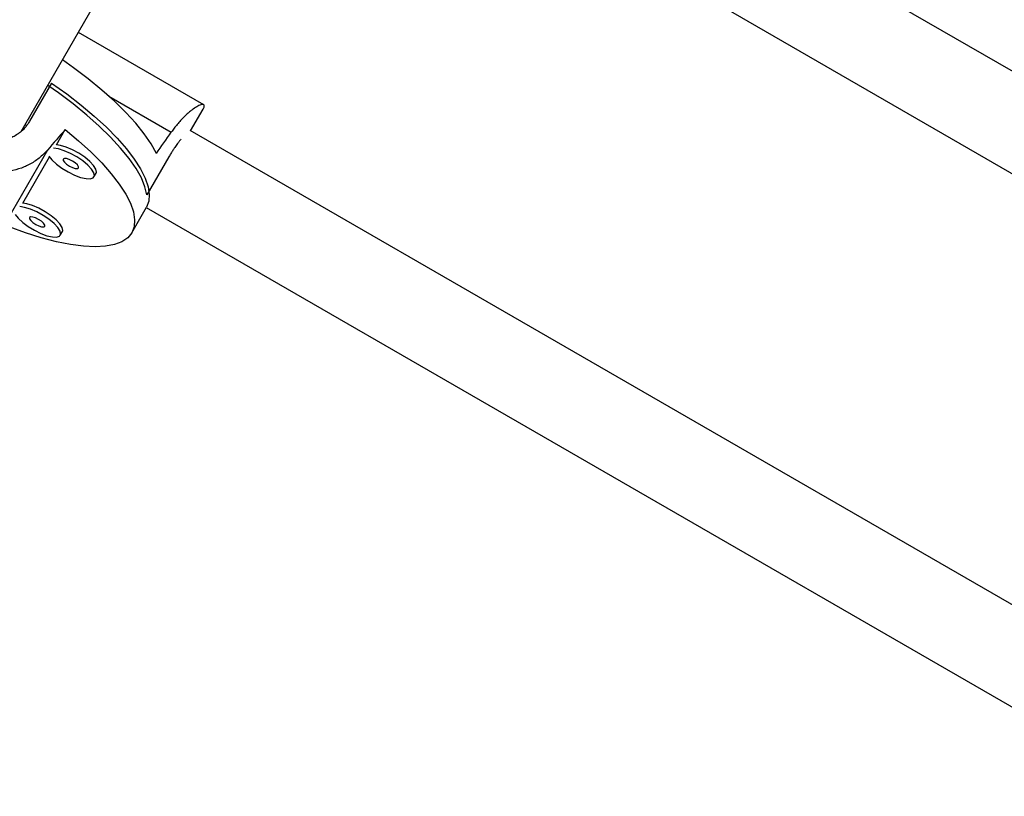
# Model space of a CAD drawing. Units: millimetres. Extents: x -142 to 520, y -16 to 708.
# Drawn here: x 117 to 123, y 213 to 219 of the extents above; entities that cross this region are included whole.
import ezdxf

# ---------------------------------------------------------------- set-up
doc = ezdxf.new("R2010")
doc.units = ezdxf.units.MM
doc.header["$LTSCALE"] = 20
doc.layers.add('CONTOUR', color=7, linetype='Continuous')

msp = doc.modelspace()

# ---------------------------------------------------------------- linework, layer by layer
at = {"layer": 'CONTOUR'}
for p, q in [((127.07054, 216.21172), (119.35063, 220.66881)), ((119.04147, 220.12562), (126.74371, 215.67873)), ((116.53265, 217.8427), (117.56977, 219.63906)), ((117.81822, 218.03073), (116.93546, 218.54039)), ((116.74732, 218.18328), (116.59219, 217.9146)), ((117.15098, 218.09063), (117.59012, 217.83709)), ((117.72613, 217.84738), (117.81365, 217.99896)), ((116.56031, 217.89062), (116.57135, 217.88424)), ((116.78121, 217.74903), (116.84297, 217.856)), ((124.92988, 213.68829), (117.72279, 217.84931)), ((116.71783, 217.71132), (116.31702, 217.0171)), ((116.5438, 217.33783), (116.7319, 217.66362)), ((117.57329, 217.66401), (117.41817, 217.39533)), ((117.04544, 217.52248), (117.06021, 217.54806)), ((117.31134, 217.12894), (117.41476, 217.30806)), ((117.41363, 217.30611), (124.59715, 213.15871)), ((116.80803, 217.11128), (116.8228, 217.13687))]:
    msp.add_line(p, q, dxfattribs=at)
at = {"layer": 'CONTOUR', "flags": 128}
for points in [[(117.48518, 217.68813), (117.44842, 217.755), (117.4, 217.82584), (117.34043, 217.89993), (117.27032, 217.97648), (117.19041, 218.05467), (117.10155, 218.1337), (117.00468, 218.21272), (116.9008, 218.29091), (116.82305, 218.34571)], [(117.41817, 217.39533), (117.40472, 217.45227), (117.37915, 217.51441), (117.34175, 217.58111), (117.29288, 217.65168), (117.23306, 217.72538), (117.1629, 217.80146), (117.08315, 217.87913), (116.99461, 217.95757), (116.89821, 218.03598), (116.79495, 218.11355), (116.71964, 218.16658)], [(116.74732, 218.18328), (116.85406, 218.10657), (116.95455, 218.02855), (117.04775, 217.95002), (117.13269, 217.87181), (117.20849, 217.79472), (117.27437, 217.71954), (117.32963, 217.64707), (117.37372, 217.57804), (117.40618, 217.51318), (117.42665, 217.45316), (117.43495, 217.3986), (117.43097, 217.35007), (117.41476, 217.30806)], [(116.84297, 217.856), (116.9375, 217.77689), (117.02372, 217.69803), (117.10072, 217.62025), (117.16769, 217.54437), (117.22393, 217.47119), (117.26884, 217.40148), (117.30194, 217.33597), (117.3229, 217.27536), (117.3315, 217.22027), (117.32763, 217.17129), (117.31134, 217.12894), (117.28281, 217.09366), (117.24233, 217.06582), (117.19032, 217.04572), (117.12735, 217.03356), (117.05406, 217.02948), (116.97124, 217.03352), (116.87974, 217.04563), (116.78055, 217.06569), (116.67469, 217.09348), (116.56328, 217.12872), (116.4475, 217.17103)], [(116.72851, 217.66878), (116.74992, 217.64158), (116.78125, 217.61242), (116.82014, 217.58354), (116.86369, 217.55709), (116.90867, 217.53502), (116.95176, 217.51897), (116.98975, 217.51014), (117.01983, 217.50918), (117.03977, 217.51615), (117.04808, 217.53055), (117.04415, 217.5513), (117.02828, 217.57687), (117.00163, 217.60535), (116.96619, 217.63464), (116.92459, 217.66257), (116.8799, 217.68706), (116.83545, 217.7063), (116.79453, 217.71885), (116.76027, 217.72379)], [(117.06021, 217.54806), (117.06285, 217.55614), (117.05893, 217.57689), (117.04305, 217.60245), (117.01641, 217.63094), (116.98097, 217.66023), (116.93936, 217.68816), (116.89468, 217.71265), (116.85023, 217.73188), (116.8093, 217.74444), (116.78121, 217.74903)], [(116.82893, 217.64748), (116.82916, 217.63835), (116.83759, 217.62586), (116.85294, 217.6119), (116.87288, 217.5986), (116.89437, 217.58799), (116.91414, 217.58167), (116.92917, 217.58061), (116.93718, 217.58498), (116.93696, 217.5941), (116.92852, 217.60659), (116.91317, 217.62055), (116.89323, 217.63385), (116.87174, 217.64447), (116.85198, 217.65078), (116.83694, 217.65184), (116.82893, 217.64748)], [(116.4911, 217.25758), (116.51251, 217.23038), (116.54385, 217.20122), (116.58273, 217.17234), (116.62628, 217.14589), (116.67127, 217.12382), (116.71436, 217.10777), (116.75235, 217.09894), (116.78243, 217.09798), (116.80236, 217.10495), (116.81067, 217.11935), (116.80675, 217.1401), (116.79087, 217.16567), (116.76423, 217.19415), (116.72879, 217.22345), (116.68718, 217.25137), (116.6425, 217.27586), (116.59805, 217.2951), (116.55712, 217.30765), (116.52287, 217.31259)], [(116.8228, 217.13687), (116.82545, 217.14494), (116.82152, 217.16569), (116.80565, 217.19126), (116.779, 217.21974), (116.74356, 217.24903), (116.70196, 217.27696), (116.65727, 217.30145), (116.61282, 217.32069), (116.5719, 217.33324), (116.5438, 217.33783)], [(116.59152, 217.23628), (116.59175, 217.22715), (116.60018, 217.21466), (116.61554, 217.20071), (116.63548, 217.18741), (116.65696, 217.17679), (116.67673, 217.17047), (116.69176, 217.16941), (116.69978, 217.17378), (116.69955, 217.1829), (116.69112, 217.19539), (116.67576, 217.20935), (116.65583, 217.22265), (116.63434, 217.23327), (116.61457, 217.23959), (116.59954, 217.24064), (116.59152, 217.23628)]]:
    msp.add_lwpolyline(points, dxfattribs=at)
at = {"layer": 'CONTOUR'}
for centre, major_axis, ratio, start_param, end_param in [((114.60704, 215.13245), (4.77115, 5.58098), 0.0109043, 1.0703387, 1.0997996), ((117.88026, 220.80184), (3.38406, 5.86136), 0.1985414, 4.2705449, 4.3000058)]:
    msp.add_ellipse(centre, major_axis=major_axis, ratio=ratio, start_param=start_param, end_param=end_param, dxfattribs=at)
for points, knots in [([(116.71783, 217.71132), (116.70858, 217.7012), (116.6805, 217.67047), (116.63704, 217.63645), (116.59014, 217.60883), (116.54098, 217.58579), (116.48882, 217.56944), (116.43388, 217.5598), (116.39099, 217.55598), (116.34671, 217.55572), (116.30134, 217.55915), (116.25611, 217.56622), (116.21154, 217.57667), (116.1677, 217.59034), (116.12397, 217.60749), (116.08234, 217.62737), (116.03051, 217.65657), (115.98259, 217.69009), (115.93904, 217.72751), (115.89882, 217.76701), (115.86348, 217.80956), (115.83316, 217.85516), (115.80599, 217.90355), (115.78485, 217.95475), (115.77049, 218.00799), (115.76327, 218.0493), (115.75991, 218.09172), (115.76068, 218.1349), (115.76561, 218.17594), (115.77363, 218.21442), (115.78121, 218.23804), (115.78501, 218.24989)], [0, 0, 0, 0, 0.0290142, 0.0881073, 0.1182421, 0.1472518, 0.2061753, 0.2361444, 0.2665336, 0.2971346, 0.3284208, 0.3599535, 0.3897436, 0.4197639, 0.4505351, 0.4815761, 0.5093635, 0.565923, 0.5947609, 0.6221254, 0.6777051, 0.7059656, 0.7348566, 0.7935233, 0.8233552, 0.8538222, 0.8845046, 0.9158888, 0.9475281, 0.9736837, 1, 1, 1, 1]), ([(116.59219, 217.9146), (116.58781, 217.90743), (116.57675, 217.88936), (116.55529, 217.86298), (116.53084, 217.83977), (116.50402, 217.81963), (116.47514, 217.8026), (116.44398, 217.78948), (116.4112, 217.77974), (116.37697, 217.77345), (116.34165, 217.7715), (116.30579, 217.77317), (116.2788, 217.77712), (116.25172, 217.78326), (116.22959, 217.78966), (116.19952, 217.80084), (116.16638, 217.81671), (116.1353, 217.83604), (116.10647, 217.85782), (116.08003, 217.88178), (116.05659, 217.9083), (116.03595, 217.93665), (116.01825, 217.96667), (116.00442, 217.99838), (115.99403, 218.03129), (115.98725, 218.06526), (115.98515, 218.09967), (115.98702, 218.13403), (115.99137, 218.15947), (115.99816, 218.18475), (116.00399, 218.20161), (116.0111, 218.21819), (116.01709, 218.23061), (116.0216, 218.23867), (116.02387, 218.24272)], [0, 0, 0, 0, 0.0258065, 0.0651104, 0.1051893, 0.1309959, 0.1702708, 0.2102775, 0.2365717, 0.2765888, 0.3173615, 0.3439749, 0.3845114, 0.3982174, 0.4258881, 0.4519789, 0.4917255, 0.5322785, 0.5578407, 0.5967539, 0.6364075, 0.6622105, 0.7014713, 0.7414537, 0.76791, 0.808182, 0.8492287, 0.8757729, 0.9162112, 0.9298863, 0.957498, 0.9716254, 0.9857528, 1, 1, 1, 1]), ([(117.81334, 217.99873), (117.8142, 218.00015), (117.82028, 218.01013), (117.82308, 218.02006), (117.82176, 218.02802), (117.8166, 218.03264), (117.80637, 218.03261), (117.79138, 218.02766), (117.77305, 218.01912), (117.7503, 218.00501), (117.7241, 217.98508), (117.7027, 217.96687), (117.67983, 217.94527), (117.65586, 217.92025), (117.63261, 217.89338), (117.61057, 217.86565), (117.59695, 217.84663), (117.59012, 217.83709)], [0, 0, 0, 0, 0.0187024, 0.1318243, 0.1895014, 0.2442318, 0.355394, 0.4119165, 0.4696999, 0.5870363, 0.6467016, 0.707637, 0.7690034, 0.8317734, 0.8950537, 0.947366, 1, 1, 1, 1]), ([(117.65814, 217.78724), (117.65406, 217.78242), (117.64624, 217.77317), (117.63151, 217.75389), (117.6187, 217.736), (117.60545, 217.71636), (117.59638, 217.70233), (117.58722, 217.68752), (117.58025, 217.67597), (117.57562, 217.66801), (117.57329, 217.66401)], [0, 0, 0, 0, 0.1612699, 0.3089338, 0.5338887, 0.6099624, 0.7635643, 0.842154, 0.9207438, 1, 1, 1, 1])]:
    msp.add_open_spline(points, degree=3, knots=knots, dxfattribs=at)

doc.saveas('drawing.dxf')
